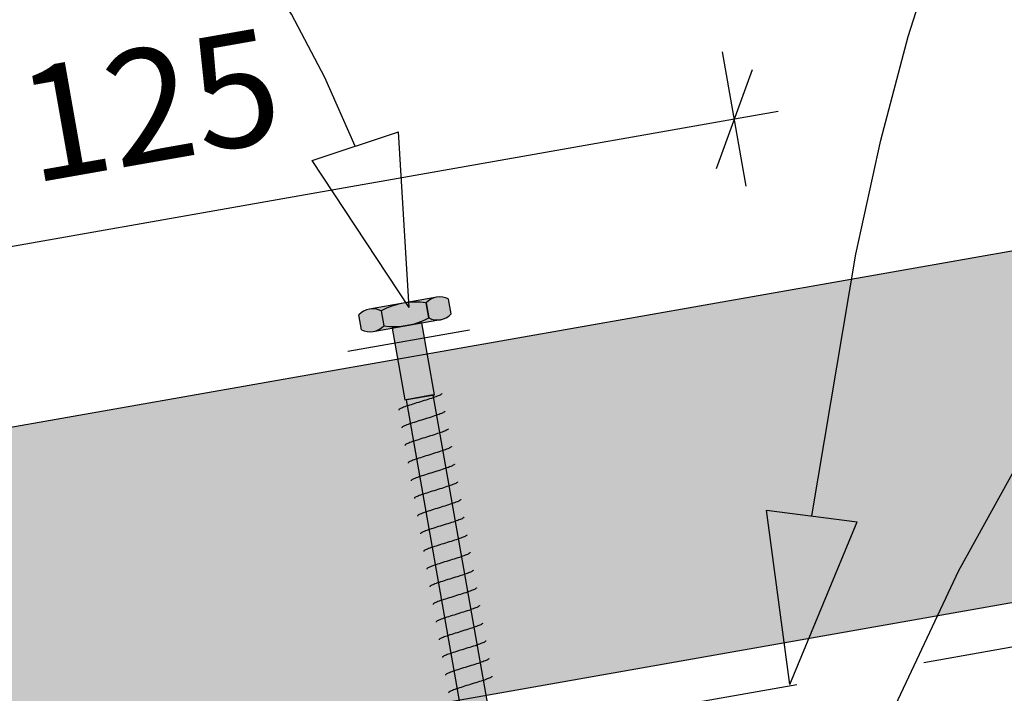
# Model space of a CAD drawing. Units: millimetres. Extents: x 7 to 290, y 5 to 189.
# Drawn here: x 99 to 120, y 128 to 143 of the extents above; entities that cross this region are included whole.
import ezdxf
from ezdxf.xclip import XClip

# ---------------------------------------------------------------- set-up
doc = ezdxf.new("R2010")
doc.units = ezdxf.units.MM
doc.header["$MEASUREMENT"] = 0
doc.header["$XCLIPFRAME"] = 2
doc.set_wipeout_variables(frame=1)
doc.linetypes.add('Dashed', pattern=[5.644444, 2.822222, -2.822222])
doc.linetypes.add('Wipeout_Contour', pattern=[1000, 0, -1000])
doc.layers.add('Doc_ Floor', color=7, linetype='Continuous')
doc.styles.add('GENERATED_STYLE_1', font='GOTHIC.TTF')

# ---------------------------------------------------------------- blocks, each defined once
blk = doc.blocks.new('Drawing_1_2', base_point=(-142.721, 95.825))
at = {"linetype": 'Continuous', "lineweight": 25}
blk.add_hatch(color=253, dxfattribs=at).paths.add_polyline_path([(81.965, 123.626), (239.686, 151.437), (238.367, 158.921), (80.646, 131.111)])
at = {"linetype": 'Continuous', "lineweight": 0}
for points in [[(107.667, 137.085), (106.19, 136.825), (106.276, 136.332), (107.754, 136.593)], [(107.435, 136.96, 0.166667), (106.45, 136.786), (106.508, 136.458, 0.166667), (107.493, 136.631)], [(107.927, 137.046, 0.333333), (107.435, 136.96), (107.493, 136.631, 0.333333), (107.985, 136.718)], [(105.958, 136.699), (106.016, 136.371, 0.333333), (106.508, 136.458), (106.45, 136.786, 0.333333)], [(106.687, 136.405), (106.965, 134.829), (107.621, 134.945), (107.343, 136.52)], [(106.997, 134.835), (109.151, 122.623), (109.55, 122.084), (109.742, 122.727), (107.588, 134.939)]]:
    blk.add_hatch(color=255, dxfattribs=at).paths.add_polyline_path(points)
at = {"linetype": 'Continuous'}
for p, q in [((238.367, 158.921), (80.646, 131.111)), ((81.965, 123.626), (239.686, 151.437)), ((107.667, 137.085), (106.19, 136.825)), ((107.493, 136.631), (107.435, 136.96)), ((107.435, 136.96), (107.493, 136.631)), ((107.985, 136.718), (107.927, 137.046)), ((106.45, 136.786), (106.508, 136.458)), ((106.45, 136.786), (106.508, 136.458)), ((106.016, 136.371), (105.958, 136.699)), ((106.276, 136.332), (107.754, 136.593)), ((107.343, 136.52), (106.687, 136.405)), ((107.621, 134.945), (107.343, 136.52)), ((106.687, 136.405), (106.965, 134.829)), ((106.965, 134.829), (107.621, 134.945)), ((107.588, 134.939), (106.997, 134.835)), ((106.997, 134.835), (109.151, 122.623)), ((107.31, 134.79), (107.268, 134.777)), ((107.352, 134.803), (107.31, 134.79)), ((107.394, 134.816), (107.352, 134.803)), ((107.435, 134.828), (107.394, 134.816)), ((107.475, 134.841), (107.435, 134.828)), ((107.513, 134.853), (107.475, 134.841)), ((107.55, 134.865), (107.513, 134.853)), ((107.586, 134.877), (107.55, 134.865)), ((107.619, 134.889), (107.586, 134.877)), ((109.742, 122.727), (107.588, 134.939)), ((107.65, 134.9), (107.619, 134.889)), ((107.678, 134.91), (107.65, 134.9)), ((107.703, 134.92), (107.678, 134.91)), ((107.725, 134.93), (107.703, 134.92)), ((107.744, 134.938), (107.725, 134.93)), ((107.759, 134.947), (107.744, 134.938)), ((107.771, 134.954), (107.759, 134.947)), ((107.78, 134.961), (107.771, 134.954)), ((107.784, 134.968), (107.78, 134.961)), ((107.785, 134.974), (107.784, 134.968)), ((106.836, 134.612), (106.835, 134.606)), ((106.84, 134.618), (106.836, 134.612)), ((106.849, 134.625), (106.84, 134.618)), ((106.861, 134.633), (106.849, 134.625)), ((106.876, 134.641), (106.861, 134.633)), ((106.895, 134.65), (106.876, 134.641)), ((106.917, 134.659), (106.895, 134.65)), ((106.942, 134.669), (106.917, 134.659)), ((106.97, 134.68), (106.942, 134.669)), ((107.001, 134.691), (106.97, 134.68)), ((107.034, 134.702), (107.001, 134.691)), ((107.069, 134.714), (107.034, 134.702)), ((107.107, 134.726), (107.069, 134.714)), ((107.145, 134.738), (107.107, 134.726)), ((107.185, 134.751), (107.145, 134.738)), ((107.226, 134.764), (107.185, 134.751)), ((107.268, 134.777), (107.226, 134.764)), ((107.848, 134.574), (107.84, 134.566)), ((107.853, 134.58), (107.848, 134.574)), ((107.854, 134.586), (107.853, 134.58)), ((107.254, 134.363), (107.214, 134.351)), ((107.295, 134.376), (107.254, 134.363)), ((107.336, 134.389), (107.295, 134.376)), ((107.378, 134.402), (107.336, 134.389)), ((107.42, 134.415), (107.378, 134.402)), ((107.462, 134.428), (107.42, 134.415)), ((107.503, 134.44), (107.462, 134.428)), ((107.543, 134.453), (107.503, 134.44)), ((107.582, 134.465), (107.543, 134.453)), ((107.619, 134.478), (107.582, 134.465)), ((107.654, 134.489), (107.619, 134.478)), ((107.687, 134.501), (107.654, 134.489)), ((107.718, 134.512), (107.687, 134.501)), ((107.746, 134.522), (107.718, 134.512)), ((107.771, 134.532), (107.746, 134.522)), ((107.793, 134.542), (107.771, 134.532)), ((107.812, 134.551), (107.793, 134.542)), ((107.828, 134.559), (107.812, 134.551)), ((107.84, 134.566), (107.828, 134.559)), ((106.904, 134.224), (106.903, 134.218)), ((106.909, 134.23), (106.904, 134.224)), ((106.917, 134.237), (106.909, 134.23)), ((106.929, 134.245), (106.917, 134.237)), ((106.944, 134.253), (106.929, 134.245)), ((106.963, 134.262), (106.944, 134.253)), ((106.985, 134.271), (106.963, 134.262)), ((107.011, 134.281), (106.985, 134.271)), ((107.039, 134.292), (107.011, 134.281)), ((107.069, 134.303), (107.039, 134.292)), ((107.103, 134.314), (107.069, 134.303)), ((107.138, 134.326), (107.103, 134.314)), ((107.175, 134.338), (107.138, 134.326)), ((107.214, 134.351), (107.175, 134.338)), ((107.84, 134.144), (107.814, 134.134)), ((107.862, 134.154), (107.84, 134.144)), ((107.881, 134.163), (107.862, 134.154)), ((107.896, 134.171), (107.881, 134.163)), ((107.908, 134.179), (107.896, 134.171)), ((107.916, 134.186), (107.908, 134.179)), ((107.921, 134.192), (107.916, 134.186)), ((107.922, 134.198), (107.921, 134.192)), ((107.171, 133.926), (107.138, 133.915)), ((107.206, 133.938), (107.171, 133.926)), ((107.243, 133.95), (107.206, 133.938)), ((107.282, 133.963), (107.243, 133.95)), ((107.322, 133.975), (107.282, 133.963)), ((107.363, 133.988), (107.322, 133.975)), ((107.405, 134.001), (107.363, 133.988)), ((107.447, 134.014), (107.405, 134.001)), ((107.489, 134.027), (107.447, 134.014)), ((107.53, 134.04), (107.489, 134.027)), ((107.571, 134.052), (107.53, 134.04)), ((107.611, 134.065), (107.571, 134.052)), ((107.65, 134.077), (107.611, 134.065)), ((107.687, 134.09), (107.65, 134.077)), ((107.723, 134.101), (107.687, 134.09)), ((107.756, 134.113), (107.723, 134.101)), ((107.786, 134.124), (107.756, 134.113)), ((107.814, 134.134), (107.786, 134.124)), ((106.972, 133.836), (106.971, 133.83)), ((106.977, 133.842), (106.972, 133.836)), ((106.985, 133.849), (106.977, 133.842)), ((106.997, 133.857), (106.985, 133.849)), ((107.013, 133.865), (106.997, 133.857)), ((107.032, 133.874), (107.013, 133.865)), ((107.054, 133.883), (107.032, 133.874)), ((107.079, 133.893), (107.054, 133.883)), ((107.107, 133.904), (107.079, 133.893)), ((107.138, 133.915), (107.107, 133.904)), ((107.791, 133.713), (107.756, 133.702)), ((107.824, 133.725), (107.791, 133.713)), ((107.855, 133.736), (107.824, 133.725)), ((107.883, 133.746), (107.855, 133.736)), ((107.908, 133.756), (107.883, 133.746)), ((107.93, 133.766), (107.908, 133.756)), ((107.949, 133.775), (107.93, 133.766)), ((107.965, 133.783), (107.949, 133.775)), ((107.977, 133.791), (107.965, 133.783)), ((107.985, 133.798), (107.977, 133.791)), ((107.99, 133.804), (107.985, 133.798)), ((107.99, 133.81), (107.99, 133.804)), ((107.122, 133.495), (107.1, 133.486)), ((107.147, 133.505), (107.122, 133.495)), ((107.176, 133.516), (107.147, 133.505)), ((107.206, 133.527), (107.176, 133.516)), ((107.239, 133.538), (107.206, 133.527)), ((107.275, 133.55), (107.239, 133.538)), ((107.312, 133.562), (107.275, 133.55)), ((107.351, 133.575), (107.312, 133.562)), ((107.391, 133.587), (107.351, 133.575)), ((107.432, 133.6), (107.391, 133.587)), ((107.473, 133.613), (107.432, 133.6)), ((107.515, 133.626), (107.473, 133.613)), ((107.557, 133.639), (107.515, 133.626)), ((107.599, 133.652), (107.557, 133.639)), ((107.64, 133.665), (107.599, 133.652)), ((107.68, 133.677), (107.64, 133.665)), ((107.718, 133.69), (107.68, 133.677)), ((107.756, 133.702), (107.718, 133.69)), ((107.041, 133.448), (107.04, 133.442)), ((107.045, 133.454), (107.041, 133.448)), ((107.054, 133.461), (107.045, 133.454)), ((107.066, 133.469), (107.054, 133.461)), ((107.081, 133.477), (107.066, 133.469)), ((107.1, 133.486), (107.081, 133.477)), ((107.708, 133.277), (107.667, 133.264)), ((107.748, 133.289), (107.708, 133.277)), ((107.787, 133.302), (107.748, 133.289)), ((107.824, 133.314), (107.787, 133.302)), ((107.859, 133.325), (107.824, 133.314)), ((107.892, 133.337), (107.859, 133.325)), ((107.923, 133.348), (107.892, 133.337)), ((107.951, 133.358), (107.923, 133.348)), ((107.976, 133.368), (107.951, 133.358)), ((107.999, 133.378), (107.976, 133.368)), ((108.017, 133.387), (107.999, 133.378)), ((108.033, 133.395), (108.017, 133.387)), ((108.045, 133.403), (108.033, 133.395)), ((108.053, 133.41), (108.045, 133.403)), ((108.058, 133.416), (108.053, 133.41)), ((108.059, 133.422), (108.058, 133.416)), ((107.109, 133.06), (107.108, 133.054)), ((107.114, 133.066), (107.109, 133.06)), ((107.122, 133.073), (107.114, 133.066)), ((107.134, 133.081), (107.122, 133.073)), ((107.15, 133.089), (107.134, 133.081)), ((107.169, 133.098), (107.15, 133.089)), ((107.191, 133.108), (107.169, 133.098)), ((107.216, 133.118), (107.191, 133.108)), ((107.244, 133.128), (107.216, 133.118)), ((107.275, 133.139), (107.244, 133.128)), ((107.308, 133.15), (107.275, 133.139)), ((107.343, 133.162), (107.308, 133.15)), ((107.38, 133.174), (107.343, 133.162)), ((107.419, 133.187), (107.38, 133.174)), ((107.459, 133.199), (107.419, 133.187)), ((107.5, 133.212), (107.459, 133.199)), ((107.542, 133.225), (107.5, 133.212)), ((107.584, 133.238), (107.542, 133.225)), ((107.626, 133.251), (107.584, 133.238)), ((107.667, 133.264), (107.626, 133.251)), ((107.652, 132.85), (107.61, 132.837)), ((107.694, 132.863), (107.652, 132.85)), ((107.736, 132.876), (107.694, 132.863)), ((107.777, 132.889), (107.736, 132.876)), ((107.817, 132.901), (107.777, 132.889)), ((107.855, 132.914), (107.817, 132.901)), ((107.892, 132.926), (107.855, 132.914)), ((107.928, 132.937), (107.892, 132.926)), ((107.961, 132.949), (107.928, 132.937)), ((107.992, 132.96), (107.961, 132.949)), ((108.02, 132.97), (107.992, 132.96)), ((108.045, 132.98), (108.02, 132.97)), ((108.067, 132.99), (108.045, 132.98)), ((108.086, 132.999), (108.067, 132.99)), ((108.101, 133.007), (108.086, 132.999)), ((108.113, 133.015), (108.101, 133.007)), ((108.122, 133.022), (108.113, 133.015)), ((108.126, 133.028), (108.122, 133.022)), ((108.127, 133.034), (108.126, 133.028)), ((107.178, 132.672), (107.177, 132.666)), ((107.182, 132.678), (107.178, 132.672)), ((107.191, 132.685), (107.182, 132.678)), ((107.203, 132.693), (107.191, 132.685)), ((107.218, 132.701), (107.203, 132.693)), ((107.237, 132.71), (107.218, 132.701)), ((107.259, 132.72), (107.237, 132.71)), ((107.284, 132.73), (107.259, 132.72)), ((107.312, 132.74), (107.284, 132.73)), ((107.343, 132.751), (107.312, 132.74)), ((107.376, 132.762), (107.343, 132.751)), ((107.411, 132.774), (107.376, 132.762)), ((107.449, 132.786), (107.411, 132.774)), ((107.487, 132.799), (107.449, 132.786)), ((107.527, 132.811), (107.487, 132.799)), ((107.568, 132.824), (107.527, 132.811)), ((107.61, 132.837), (107.568, 132.824)), ((108.182, 132.627), (108.17, 132.619)), ((108.19, 132.634), (108.182, 132.627)), ((108.195, 132.64), (108.19, 132.634)), ((108.196, 132.646), (108.195, 132.64)), ((107.556, 132.411), (107.517, 132.398)), ((107.596, 132.423), (107.556, 132.411)), ((107.637, 132.436), (107.596, 132.423)), ((107.678, 132.449), (107.637, 132.436)), ((107.72, 132.462), (107.678, 132.449)), ((107.762, 132.475), (107.72, 132.462)), ((107.804, 132.488), (107.762, 132.475)), ((107.845, 132.501), (107.804, 132.488)), ((107.885, 132.513), (107.845, 132.501)), ((107.924, 132.526), (107.885, 132.513)), ((107.961, 132.538), (107.924, 132.526)), ((107.996, 132.55), (107.961, 132.538)), ((108.029, 132.561), (107.996, 132.55)), ((108.06, 132.572), (108.029, 132.561)), ((108.088, 132.582), (108.06, 132.572)), ((108.113, 132.592), (108.088, 132.582)), ((108.135, 132.602), (108.113, 132.592)), ((108.154, 132.611), (108.135, 132.602)), ((108.17, 132.619), (108.154, 132.611)), ((107.246, 132.284), (107.245, 132.278)), ((107.251, 132.29), (107.246, 132.284)), ((107.259, 132.297), (107.251, 132.29)), ((107.271, 132.305), (107.259, 132.297)), ((107.286, 132.313), (107.271, 132.305)), ((107.305, 132.322), (107.286, 132.313)), ((107.327, 132.332), (107.305, 132.322)), ((107.353, 132.342), (107.327, 132.332)), ((107.381, 132.352), (107.353, 132.342)), ((107.411, 132.363), (107.381, 132.352)), ((107.445, 132.375), (107.411, 132.363)), ((107.48, 132.386), (107.445, 132.375)), ((107.517, 132.398), (107.48, 132.386)), ((108.156, 132.194), (108.128, 132.184)), ((108.182, 132.204), (108.156, 132.194)), ((108.204, 132.214), (108.182, 132.204)), ((108.223, 132.223), (108.204, 132.214)), ((108.238, 132.231), (108.223, 132.223)), ((108.25, 132.239), (108.238, 132.231)), ((108.258, 132.246), (108.25, 132.239)), ((108.263, 132.252), (108.258, 132.246)), ((108.264, 132.258), (108.263, 132.252)), ((107.513, 131.987), (107.48, 131.975)), ((107.548, 131.998), (107.513, 131.987)), ((107.585, 132.01), (107.548, 131.998)), ((107.624, 132.023), (107.585, 132.01)), ((107.664, 132.035), (107.624, 132.023)), ((107.705, 132.048), (107.664, 132.035)), ((107.747, 132.061), (107.705, 132.048)), ((107.789, 132.074), (107.747, 132.061)), ((107.831, 132.087), (107.789, 132.074)), ((107.872, 132.1), (107.831, 132.087)), ((107.913, 132.113), (107.872, 132.1)), ((107.953, 132.125), (107.913, 132.113)), ((107.992, 132.138), (107.953, 132.125)), ((108.029, 132.15), (107.992, 132.138)), ((108.065, 132.162), (108.029, 132.15)), ((108.098, 132.173), (108.065, 132.162)), ((108.128, 132.184), (108.098, 132.173)), ((107.314, 131.896), (107.313, 131.89)), ((107.319, 131.902), (107.314, 131.896)), ((107.327, 131.909), (107.319, 131.902)), ((107.339, 131.917), (107.327, 131.909)), ((107.355, 131.925), (107.339, 131.917)), ((107.374, 131.934), (107.355, 131.925)), ((107.396, 131.944), (107.374, 131.934)), ((107.421, 131.954), (107.396, 131.944)), ((107.449, 131.964), (107.421, 131.954)), ((107.48, 131.975), (107.449, 131.964)), ((108.098, 131.762), (108.061, 131.75)), ((108.133, 131.774), (108.098, 131.762)), ((108.166, 131.785), (108.133, 131.774)), ((108.197, 131.796), (108.166, 131.785)), ((108.225, 131.807), (108.197, 131.796)), ((108.25, 131.817), (108.225, 131.807)), ((108.272, 131.826), (108.25, 131.817)), ((108.291, 131.835), (108.272, 131.826)), ((108.307, 131.843), (108.291, 131.835)), ((108.319, 131.851), (108.307, 131.843)), ((108.327, 131.858), (108.319, 131.851)), ((108.332, 131.864), (108.327, 131.858)), ((108.332, 131.87), (108.332, 131.864)), ((107.442, 131.546), (107.423, 131.537)), ((107.464, 131.556), (107.442, 131.546)), ((107.489, 131.566), (107.464, 131.556)), ((107.518, 131.576), (107.489, 131.566)), ((107.548, 131.587), (107.518, 131.576)), ((107.581, 131.599), (107.548, 131.587)), ((107.617, 131.61), (107.581, 131.599)), ((107.654, 131.622), (107.617, 131.61)), ((107.693, 131.635), (107.654, 131.622)), ((107.733, 131.647), (107.693, 131.635)), ((107.774, 131.66), (107.733, 131.647)), ((107.815, 131.673), (107.774, 131.66)), ((107.857, 131.686), (107.815, 131.673)), ((107.899, 131.699), (107.857, 131.686)), ((107.941, 131.712), (107.899, 131.699)), ((107.982, 131.725), (107.941, 131.712)), ((108.022, 131.737), (107.982, 131.725)), ((108.061, 131.75), (108.022, 131.737)), ((107.383, 131.508), (107.382, 131.502)), ((107.387, 131.514), (107.383, 131.508)), ((107.396, 131.521), (107.387, 131.514)), ((107.408, 131.529), (107.396, 131.521)), ((107.423, 131.537), (107.408, 131.529)), ((108.05, 131.337), (108.009, 131.324)), ((108.09, 131.349), (108.05, 131.337)), ((108.129, 131.362), (108.09, 131.349)), ((108.166, 131.374), (108.129, 131.362)), ((108.201, 131.386), (108.166, 131.374)), ((108.234, 131.397), (108.201, 131.386)), ((108.265, 131.408), (108.234, 131.397)), ((108.293, 131.419), (108.265, 131.408)), ((108.318, 131.429), (108.293, 131.419)), ((108.341, 131.438), (108.318, 131.429)), ((108.36, 131.447), (108.341, 131.438)), ((108.375, 131.455), (108.36, 131.447)), ((108.387, 131.463), (108.375, 131.455)), ((108.395, 131.47), (108.387, 131.463)), ((108.4, 131.476), (108.395, 131.47)), ((108.401, 131.482), (108.4, 131.476)), ((107.451, 131.12), (107.45, 131.114)), ((107.456, 131.126), (107.451, 131.12)), ((107.464, 131.133), (107.456, 131.126)), ((107.476, 131.141), (107.464, 131.133)), ((107.492, 131.149), (107.476, 131.141)), ((107.511, 131.158), (107.492, 131.149)), ((107.533, 131.168), (107.511, 131.158)), ((107.558, 131.178), (107.533, 131.168)), ((107.586, 131.188), (107.558, 131.178)), ((107.617, 131.199), (107.586, 131.188)), ((107.65, 131.211), (107.617, 131.199)), ((107.685, 131.222), (107.65, 131.211)), ((107.722, 131.235), (107.685, 131.222)), ((107.761, 131.247), (107.722, 131.235)), ((107.801, 131.26), (107.761, 131.247)), ((107.842, 131.272), (107.801, 131.26)), ((107.884, 131.285), (107.842, 131.272)), ((107.926, 131.298), (107.884, 131.285)), ((107.968, 131.311), (107.926, 131.298)), ((108.009, 131.324), (107.968, 131.311)), ((107.952, 130.897), (107.91, 130.884)), ((107.994, 130.91), (107.952, 130.897)), ((108.036, 130.923), (107.994, 130.91)), ((108.078, 130.936), (108.036, 130.923)), ((108.119, 130.949), (108.078, 130.936)), ((108.159, 130.961), (108.119, 130.949)), ((108.197, 130.974), (108.159, 130.961)), ((108.234, 130.986), (108.197, 130.974)), ((108.27, 130.998), (108.234, 130.986)), ((108.303, 131.009), (108.27, 130.998)), ((108.334, 131.02), (108.303, 131.009)), ((108.362, 131.031), (108.334, 131.02)), ((108.387, 131.041), (108.362, 131.031)), ((108.409, 131.05), (108.387, 131.041)), ((108.428, 131.059), (108.409, 131.05)), ((108.443, 131.067), (108.428, 131.059)), ((108.455, 131.075), (108.443, 131.067)), ((108.464, 131.082), (108.455, 131.075)), ((108.468, 131.088), (108.464, 131.082)), ((108.469, 131.094), (108.468, 131.088)), ((107.52, 130.732), (107.519, 130.726)), ((107.524, 130.738), (107.52, 130.732)), ((107.533, 130.746), (107.524, 130.738)), ((107.545, 130.753), (107.533, 130.746)), ((107.56, 130.761), (107.545, 130.753)), ((107.579, 130.77), (107.56, 130.761)), ((107.601, 130.78), (107.579, 130.77)), ((107.626, 130.79), (107.601, 130.78)), ((107.654, 130.8), (107.626, 130.79)), ((107.685, 130.811), (107.654, 130.8)), ((107.718, 130.823), (107.685, 130.811)), ((107.753, 130.834), (107.718, 130.823)), ((107.791, 130.847), (107.753, 130.834)), ((107.829, 130.859), (107.791, 130.847)), ((107.869, 130.872), (107.829, 130.859)), ((107.91, 130.884), (107.869, 130.872)), ((108.524, 130.687), (108.512, 130.679)), ((108.532, 130.694), (108.524, 130.687)), ((108.537, 130.7), (108.532, 130.694)), ((108.538, 130.706), (108.537, 130.7)), ((107.898, 130.471), (107.859, 130.459)), ((107.938, 130.484), (107.898, 130.471)), ((107.979, 130.496), (107.938, 130.484)), ((108.02, 130.509), (107.979, 130.496)), ((108.062, 130.522), (108.02, 130.509)), ((108.104, 130.535), (108.062, 130.522)), ((108.146, 130.548), (108.104, 130.535)), ((108.187, 130.561), (108.146, 130.548)), ((108.227, 130.573), (108.187, 130.561)), ((108.266, 130.586), (108.227, 130.573)), ((108.303, 130.598), (108.266, 130.586)), ((108.338, 130.61), (108.303, 130.598)), ((108.371, 130.621), (108.338, 130.61)), ((108.402, 130.632), (108.371, 130.621)), ((108.43, 130.643), (108.402, 130.632)), ((108.455, 130.653), (108.43, 130.643)), ((108.477, 130.662), (108.455, 130.653)), ((108.496, 130.671), (108.477, 130.662)), ((108.512, 130.679), (108.496, 130.671)), ((107.588, 130.344), (107.587, 130.338)), ((107.593, 130.351), (107.588, 130.344)), ((107.601, 130.358), (107.593, 130.351)), ((107.613, 130.365), (107.601, 130.358)), ((107.628, 130.374), (107.613, 130.365)), ((107.647, 130.382), (107.628, 130.374)), ((107.669, 130.392), (107.647, 130.382)), ((107.695, 130.402), (107.669, 130.392)), ((107.723, 130.412), (107.695, 130.402)), ((107.753, 130.423), (107.723, 130.412)), ((107.787, 130.435), (107.753, 130.423)), ((107.822, 130.447), (107.787, 130.435)), ((107.859, 130.459), (107.822, 130.447)), ((108.499, 130.255), (108.47, 130.244)), ((108.524, 130.265), (108.499, 130.255)), ((108.546, 130.274), (108.524, 130.265)), ((108.565, 130.283), (108.546, 130.274)), ((108.58, 130.291), (108.565, 130.283)), ((108.592, 130.299), (108.58, 130.291)), ((108.601, 130.306), (108.592, 130.299)), ((108.605, 130.312), (108.601, 130.306)), ((108.606, 130.318), (108.605, 130.312)), ((107.822, 130.035), (107.791, 130.024)), ((107.855, 130.047), (107.822, 130.035)), ((107.89, 130.059), (107.855, 130.047)), ((107.927, 130.071), (107.89, 130.059)), ((107.966, 130.083), (107.927, 130.071)), ((108.006, 130.096), (107.966, 130.083)), ((108.047, 130.108), (108.006, 130.096)), ((108.089, 130.121), (108.047, 130.108)), ((108.131, 130.134), (108.089, 130.121)), ((108.173, 130.147), (108.131, 130.134)), ((108.214, 130.16), (108.173, 130.147)), ((108.255, 130.173), (108.214, 130.16)), ((108.295, 130.186), (108.255, 130.173)), ((108.334, 130.198), (108.295, 130.186)), ((108.371, 130.21), (108.334, 130.198)), ((108.407, 130.222), (108.371, 130.21)), ((108.44, 130.233), (108.407, 130.222)), ((108.47, 130.244), (108.44, 130.233)), ((107.661, 129.963), (107.656, 129.956)), ((107.656, 129.956), (107.656, 129.95)), ((107.669, 129.97), (107.661, 129.963)), ((107.681, 129.977), (107.669, 129.97)), ((107.697, 129.986), (107.681, 129.977)), ((107.716, 129.994), (107.697, 129.986)), ((107.738, 130.004), (107.716, 129.994)), ((107.763, 130.014), (107.738, 130.004)), ((107.791, 130.024), (107.763, 130.014)), ((108.44, 129.822), (108.403, 129.81)), ((108.475, 129.834), (108.44, 129.822)), ((108.508, 129.845), (108.475, 129.834)), ((108.539, 129.856), (108.508, 129.845)), ((108.567, 129.867), (108.539, 129.856)), ((108.592, 129.877), (108.567, 129.867)), ((108.614, 129.886), (108.592, 129.877)), ((108.633, 129.895), (108.614, 129.886)), ((108.649, 129.903), (108.633, 129.895)), ((108.661, 129.911), (108.649, 129.903)), ((108.669, 129.918), (108.661, 129.911)), ((108.674, 129.924), (108.669, 129.918)), ((108.675, 129.93), (108.674, 129.924)), ((107.784, 129.606), (107.765, 129.598)), ((107.806, 129.616), (107.784, 129.606)), ((107.832, 129.626), (107.806, 129.616)), ((107.86, 129.636), (107.832, 129.626)), ((107.89, 129.647), (107.86, 129.636)), ((107.923, 129.659), (107.89, 129.647)), ((107.959, 129.671), (107.923, 129.659)), ((107.996, 129.683), (107.959, 129.671)), ((108.035, 129.695), (107.996, 129.683)), ((108.075, 129.708), (108.035, 129.695)), ((108.116, 129.72), (108.075, 129.708)), ((108.157, 129.733), (108.116, 129.72)), ((108.199, 129.746), (108.157, 129.733)), ((108.241, 129.759), (108.199, 129.746)), ((108.283, 129.772), (108.241, 129.759)), ((108.324, 129.785), (108.283, 129.772)), ((108.364, 129.798), (108.324, 129.785)), ((108.403, 129.81), (108.364, 129.798)), ((107.725, 129.568), (107.724, 129.563)), ((107.729, 129.575), (107.725, 129.568)), ((107.738, 129.582), (107.729, 129.575)), ((107.75, 129.589), (107.738, 129.582)), ((107.765, 129.598), (107.75, 129.589)), ((108.351, 129.384), (108.31, 129.371)), ((108.392, 129.397), (108.351, 129.384)), ((108.432, 129.41), (108.392, 129.397)), ((108.471, 129.422), (108.432, 129.41)), ((108.508, 129.434), (108.471, 129.422)), ((108.543, 129.446), (108.508, 129.434)), ((108.577, 129.457), (108.543, 129.446)), ((108.607, 129.468), (108.577, 129.457)), ((108.635, 129.479), (108.607, 129.468)), ((108.661, 129.489), (108.635, 129.479)), ((108.683, 129.498), (108.661, 129.489)), ((108.702, 129.507), (108.683, 129.498)), ((108.717, 129.515), (108.702, 129.507)), ((108.729, 129.523), (108.717, 129.515)), ((108.737, 129.53), (108.729, 129.523)), ((108.742, 129.536), (108.737, 129.53)), ((108.743, 129.542), (108.742, 129.536)), ((107.793, 129.18), (107.792, 129.175)), ((107.798, 129.187), (107.793, 129.18)), ((107.806, 129.194), (107.798, 129.187)), ((107.818, 129.201), (107.806, 129.194)), ((107.834, 129.21), (107.818, 129.201)), ((107.853, 129.219), (107.834, 129.21)), ((107.875, 129.228), (107.853, 129.219)), ((107.9, 129.238), (107.875, 129.228)), ((107.928, 129.248), (107.9, 129.238)), ((107.959, 129.259), (107.928, 129.248)), ((107.992, 129.271), (107.959, 129.259)), ((108.027, 129.283), (107.992, 129.271)), ((108.064, 129.295), (108.027, 129.283)), ((108.103, 129.307), (108.064, 129.295)), ((108.143, 129.32), (108.103, 129.307)), ((108.184, 129.333), (108.143, 129.32)), ((108.226, 129.345), (108.184, 129.333)), ((108.268, 129.358), (108.226, 129.345)), ((108.31, 129.371), (108.268, 129.358)), ((108.294, 128.957), (108.252, 128.945)), ((108.336, 128.97), (108.294, 128.957)), ((108.378, 128.983), (108.336, 128.97)), ((108.42, 128.996), (108.378, 128.983)), ((108.461, 129.009), (108.42, 128.996)), ((108.501, 129.022), (108.461, 129.009)), ((108.539, 129.034), (108.501, 129.022)), ((108.577, 129.046), (108.539, 129.034)), ((108.612, 129.058), (108.577, 129.046)), ((108.645, 129.069), (108.612, 129.058)), ((108.676, 129.08), (108.645, 129.069)), ((108.704, 129.091), (108.676, 129.08)), ((108.729, 129.101), (108.704, 129.091)), ((108.751, 129.11), (108.729, 129.101)), ((108.77, 129.119), (108.751, 129.11)), ((108.785, 129.127), (108.77, 129.119)), ((108.797, 129.135), (108.785, 129.127)), ((108.806, 129.142), (108.797, 129.135)), ((108.81, 129.149), (108.806, 129.142)), ((108.811, 129.154), (108.81, 129.149)), ((107.862, 128.792), (107.861, 128.787)), ((107.866, 128.799), (107.862, 128.792)), ((107.875, 128.806), (107.866, 128.799)), ((107.887, 128.813), (107.875, 128.806)), ((107.902, 128.822), (107.887, 128.813)), ((107.921, 128.831), (107.902, 128.822)), ((107.943, 128.84), (107.921, 128.831)), ((107.968, 128.85), (107.943, 128.84)), ((107.996, 128.861), (107.968, 128.85)), ((108.027, 128.872), (107.996, 128.861)), ((108.06, 128.883), (108.027, 128.872)), ((108.096, 128.895), (108.06, 128.883)), ((108.133, 128.907), (108.096, 128.895)), ((108.171, 128.919), (108.133, 128.907)), ((108.211, 128.932), (108.171, 128.919)), ((108.252, 128.945), (108.211, 128.932)), ((108.854, 128.739), (108.838, 128.731)), ((108.866, 128.747), (108.854, 128.739)), ((108.874, 128.754), (108.866, 128.747)), ((108.879, 128.761), (108.874, 128.754)), ((108.88, 128.766), (108.879, 128.761)), ((108.24, 128.531), (108.201, 128.519)), ((108.28, 128.544), (108.24, 128.531)), ((108.321, 128.557), (108.28, 128.544)), ((108.362, 128.57), (108.321, 128.557)), ((108.404, 128.582), (108.362, 128.57)), ((108.446, 128.595), (108.404, 128.582)), ((108.488, 128.608), (108.446, 128.595)), ((108.529, 128.621), (108.488, 128.608)), ((108.569, 128.634), (108.529, 128.621)), ((108.608, 128.646), (108.569, 128.634)), ((108.645, 128.658), (108.608, 128.646)), ((108.68, 128.67), (108.645, 128.658)), ((108.713, 128.681), (108.68, 128.67)), ((108.744, 128.692), (108.713, 128.681)), ((108.772, 128.703), (108.744, 128.692)), ((108.797, 128.713), (108.772, 128.703)), ((108.819, 128.722), (108.797, 128.713)), ((108.838, 128.731), (108.819, 128.722)), ((107.93, 128.404), (107.929, 128.399)), ((107.935, 128.411), (107.93, 128.404)), ((107.943, 128.418), (107.935, 128.411)), ((107.955, 128.425), (107.943, 128.418)), ((107.971, 128.434), (107.955, 128.425)), ((107.989, 128.443), (107.971, 128.434)), ((108.012, 128.452), (107.989, 128.443)), ((108.037, 128.462), (108.012, 128.452)), ((108.065, 128.473), (108.037, 128.462)), ((108.096, 128.484), (108.065, 128.473)), ((108.129, 128.495), (108.096, 128.484)), ((108.164, 128.507), (108.129, 128.495)), ((108.201, 128.519), (108.164, 128.507))]:
    blk.add_line(p, q, dxfattribs=at)
at = {"linetype": 'Dashed'}
for p, q in [((90.557, 124.168), (256.585, 153.443)), ((105.721, 135.899), (108.387, 136.369))]:
    blk.add_line(p, q, dxfattribs=at)
at = {"linetype": 'Continuous'}
for centre, radius, start, end in [((107.196, 135.437), 1.542, 81.0754, 118.9246), ((107.739, 136.675), 0.417, 63.1301, 136.8699), ((106.262, 136.414), 0.417, 63.1301, 136.8699), ((106.747, 137.981), 1.542, 261.0754, 298.9246), ((107.681, 137.003), 0.417, 243.1301, 316.8699), ((106.204, 136.743), 0.417, 243.1301, 316.8699)]:
    blk.add_arc(centre, radius, start, end, dxfattribs=at)
at = {"layer": 'Doc_ Floor', "linetype": 'Continuous'}
for p, q in [((114.458, 139.522), (113.938, 142.476)), ((113.803, 139.914), (114.593, 142.084)), ((114.198, 140.999), (115.161, 141.169)), ((89.599, 136.662), (114.198, 140.999)), ((107.065, 136.861), (106.831, 140.718)), ((115.417, 128.582), (114.905, 132.411)), ((114.905, 132.411), (116.889, 132.154)), ((115.417, 128.582), (116.889, 132.154))]:
    blk.add_line(p, q, dxfattribs=at)
at = {"layer": 'Doc_ Floor', "linetype": 'Continuous', "flags": 128}
for points in [[(115.897, 132.283), (116.863, 138.03), (117.412, 140.536), (118.01, 142.808), (118.663, 144.854), (119.374, 146.681), (120.149, 148.297), (120.993, 149.71), (121.909, 150.928), (122.902, 151.958), (123.977, 152.809), (125.138, 153.487), (126.391, 154.001), (127.739, 154.358), (129.187, 154.567), (130.739, 154.635)], [(116.867, 126.289), (119.118, 131.088), (121.333, 135.08), (122.442, 136.789), (123.562, 138.315), (124.697, 139.666), (125.854, 140.846), (127.04, 141.864), (128.26, 142.725), (129.521, 143.436), (130.828, 144.003), (132.189, 144.433), (133.609, 144.732), (135.095, 144.907), (136.652, 144.964)]]:
    blk.add_lwpolyline(points, dxfattribs=at)
at = {"color": 254, "linetype": 'Wipeout_Contour', "lineweight": 0, "ltscale": 693.759702}
blk.add_wipeout([(98.717, 138.515), (104.995, 139.622), (104.472, 142.593), (98.194, 141.486)], dxfattribs=at).dxf.layer = 'Doc_ Floor'
at = {"layer": 'Doc_ Floor', "linetype": 'Continuous'}
for p, q in [((104.934, 140.084), (106.831, 140.718)), ((107.065, 136.861), (104.934, 140.084))]:
    blk.add_line(p, q, dxfattribs=at)
at = {"layer": 'Doc_ Floor', "linetype": 'Continuous', "flags": 128}
blk.add_lwpolyline([(105.882, 140.401), (105.216, 141.911), (104.48, 143.297), (103.668, 144.561), (102.774, 145.708), (101.792, 146.742), (100.716, 147.666), (99.541, 148.484), (98.259, 149.2), (96.865, 149.817), (95.354, 150.341), (93.719, 150.773), (91.953, 151.118), (88.009, 151.562), (83.473, 151.704)], dxfattribs=at)
at = {"layer": 'Doc_ Floor', "linetype": 'Continuous', "insert": (98.927, 138.814), "char_height": 2.5, "attachment_point": 7, "rotation": 10, "style": 'GENERATED_STYLE_1'}
blk.add_mtext('{125}', dxfattribs=at)

msp = doc.modelspace()

# ---------------------------------------------------------------- block references
at = {"linetype": 'Continuous'}
ref = msp.add_blockref('Drawing_1_2', (-142.721, 95.825), dxfattribs=at)
XClip(ref).set_block_clipping_path([(28.2440270815, 39.8718409745), (256.5849483803, 189.4745304611)])

doc.saveas('drawing.dxf')
